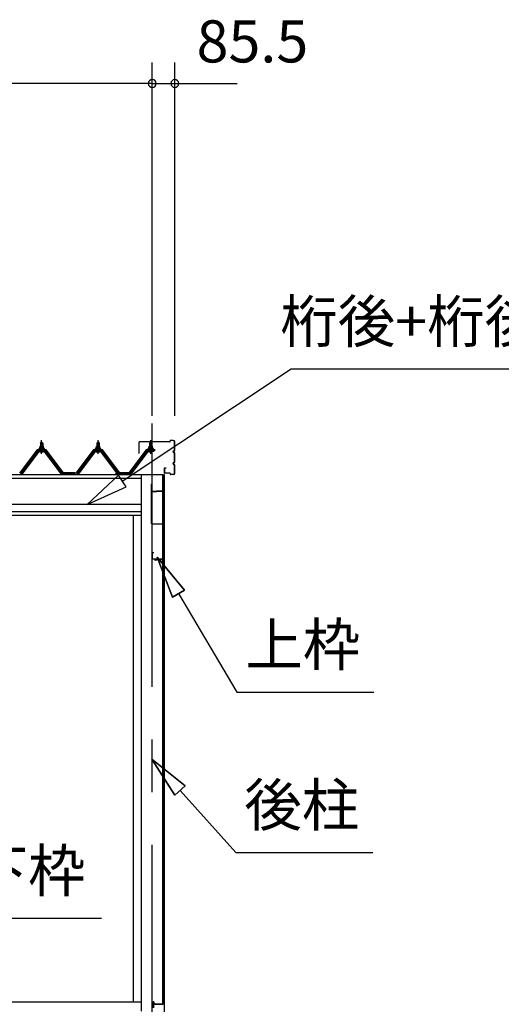
# Model space of a CAD drawing. Extents: x 868 to 32764, y 310 to 22484.
# Drawn here: x 20075 to 21904, y 6496 to 10237 of the extents above; entities that cross this region are included whole.
import ezdxf
from ezdxf.enums import TextEntityAlignment as Align

# ---------------------------------------------------------------- set-up
doc = ezdxf.new("R2010")
doc.units = 0
doc.header["$LTSCALE"] = 80
doc.linetypes.add('CENTER1', pattern=[10, 6.25, -1.25, 1.25, -1.25])
doc.linetypes.add('CENTER2', pattern=[20, 12.5, -2.5, 2.5, -2.5])
doc.layers.get('0').update_dxf_attribs({"linetype": 'CONTINUOUS'})
for name, color, linetype in [('0-6', 7, 'CONTINUOUS'), ('0-下枠', 4, 'CONTINUOUS'), ('2-0', 7, 'CONTINUOUS'), ('SUNPOU', 4, 'CONTINUOUS')]:
    doc.layers.add(name, color=color, linetype=linetype)
doc.styles.get("Standard").update_dxf_attribs({"font": 'txt', "bigfont": 'BIGFONT'})

msp = doc.modelspace()

# ---------------------------------------------------------------- linework, layer by layer
at = {"color": 0, "linetype": 'BYBLOCK'}
for centre, start, end in [((20578.5, 9994.2), 0, 180), ((20578.5, 9994.2), 0, 180), ((20578.5, 9994.2), 180, 0), ((20578.5, 9994.2), 180, 0), ((20664, 9994.2), 0, 180), ((20664, 9994.2), 180, 0)]:
    msp.add_arc(centre, 15, start, end, dxfattribs=at)
at = {"layer": '0-6', "color": 6, "linetype": 'CONTINUOUS'}
msp.add_line((21105.8, 8909.9), (22455.5, 8909.9), dxfattribs=at)
at = {"layer": '0-下枠'}
for p, q in [((20582.4, 6482.2), (20582.4, 6505.2)), ((20583.4, 6505.2), (20583.4, 6482.2)), ((20584.4, 6505.2), (20584.4, 6497.2)), ((20585.4, 6496.2), (20617.4, 6496.2))]:
    msp.add_line(p, q, dxfattribs=at)
for centre, radius, start, end in [((20583.4, 6505.2), 1, 0, 180), ((20585.4, 6497.2), 2, 180, 270), ((20585.4, 6497.2), 1, 180, 270), ((20617.4, 6494.2), 2, 0, 90)]:
    msp.add_arc(centre, radius, start, end, dxfattribs=at)
at = {"layer": '2-0', "color": 6, "linetype": 'CENTER2'}
msp.add_line((20578.5, 4502.2), (20578.5, 9400.5), dxfattribs=at)
at = {"layer": '2-0', "color": 6, "linetype": 'CONTINUOUS'}
for p, q in [((20464.8, 8484), (21105.8, 8909.9)), ((20155.5, 8628.4), (20155.1, 8629)), ((20155.5, 8628.4), (20155.5, 8616.4)), ((20161.5, 8628.4), (20161.8, 8629)), ((20161.5, 8628.4), (20161.5, 8616.4)), ((20369.5, 8628.4), (20369.1, 8629)), ((20369.5, 8628.4), (20369.5, 8616.4)), ((20375.5, 8628.4), (20375.8, 8629)), ((20375.5, 8628.4), (20375.5, 8616.4)), ((20569.5, 8628.4), (20569.1, 8629)), ((20569.5, 8628.4), (20569.5, 8616.4)), ((20575.5, 8628.4), (20575.8, 8629)), ((20575.5, 8628.4), (20575.5, 8616.4)), ((20155.5, 8601.9), (20155.5, 8599.5)), ((20161.5, 8601.9), (20161.5, 8599.5)), ((20369.5, 8601.9), (20369.5, 8599.5)), ((20375.5, 8601.9), (20375.5, 8599.5)), ((20569.5, 8601.9), (20569.5, 8599.5)), ((20575.5, 8601.9), (20575.5, 8599.5)), ((20450.1, 8506.2), (20331.6, 8395.4)), ((20479.6, 8461.8), (20450.1, 8506.2)), ((20331.6, 8395.4), (20479.6, 8461.8)), ((20701.1, 8070), (20596.7, 8194.2)), ((20596.7, 8194.2), (20655.2, 8042.9)), ((20655.2, 8042.9), (20596.7, 8194.2)), ((20596.7, 8194.2), (20701.1, 8070)), ((20701.1, 8070), (20596.7, 8194.2)), ((20655.2, 8042.9), (20596.7, 8194.2)), ((20701.1, 8070), (20655.2, 8042.9)), ((20655.2, 8042.9), (20701.1, 8070)), ((20678.1, 8056.5), (20899.5, 7682.1)), ((20899.5, 7682.1), (21419.5, 7682.1)), ((20703.8, 7325.8), (20576.9, 7426.9)), ((20576.9, 7426.9), (20664.1, 7290.1)), ((20664.1, 7290.1), (20576.9, 7426.9)), ((20576.9, 7426.9), (20703.8, 7325.8)), ((20703.8, 7325.8), (20576.9, 7426.9)), ((20664.1, 7290.1), (20576.9, 7426.9)), ((20703.8, 7325.8), (20664.1, 7290.1)), ((20664.1, 7290.1), (20703.8, 7325.8)), ((20683.9, 7307.9), (20895.6, 7072.7)), ((20895.6, 7072.7), (21415.6, 7072.7)), ((19856.1, 6823.2), (20386.1, 6823.2))]:
    msp.add_line(p, q, dxfattribs=at)
at = {"layer": '2-0', "color": 3, "linetype": 'CONTINUOUS'}
for p, q in [((20148.5, 8606.4), (20148.5, 8607.4)), ((20148.5, 8607.4), (20150, 8607.4)), ((20150.6, 8606.4), (20148.5, 8606.4)), ((20150, 8607.4), (20152, 8611.4)), ((20150.6, 8606.4), (20152.6, 8610.4)), ((20150.6, 8604.4), (20150.6, 8606.4)), ((20166.3, 8604.4), (20150.6, 8604.4)), ((20151.6, 8603.4), (20151.6, 8604.4)), ((20151.6, 8604.4), (20165.4, 8604.4)), ((20152, 8611.4), (20165, 8611.4)), ((20152.6, 8610.4), (20164.3, 8610.4)), ((20152.7, 8611.4), (20152.7, 8615.9)), ((20164.2, 8611.4), (20152.7, 8611.4)), ((20154.1, 8616.4), (20162.8, 8616.4)), ((20154.5, 8628.4), (20158.5, 8632.4)), ((20162.5, 8628.4), (20154.5, 8628.4)), ((20154.5, 8628.4), (20154.5, 8616.4)), ((20155.6, 8615.9), (20155.6, 8611.4)), ((20158.5, 8632.4), (20162.5, 8628.4)), ((20161.3, 8615.9), (20161.3, 8611.4)), ((20162.5, 8628.4), (20162.5, 8616.4)), ((20164.2, 8615.9), (20164.2, 8611.4)), ((20164.3, 8610.4), (20166.3, 8606.4)), ((20165, 8611.4), (20167, 8607.4)), ((20165.4, 8604.4), (20165.4, 8603.4)), ((20166.3, 8606.4), (20166.3, 8604.4)), ((20168.5, 8606.4), (20166.3, 8606.4)), ((20167, 8607.4), (20168.5, 8607.4)), ((20168.5, 8607.4), (20168.5, 8606.4)), ((20362.5, 8606.4), (20362.5, 8607.4)), ((20362.5, 8607.4), (20364, 8607.4)), ((20364.6, 8606.4), (20362.5, 8606.4)), ((20364, 8607.4), (20366, 8611.4)), ((20364.6, 8606.4), (20366.6, 8610.4)), ((20364.6, 8604.4), (20364.6, 8606.4)), ((20380.3, 8604.4), (20364.6, 8604.4)), ((20365.5, 8603.4), (20365.5, 8604.4)), ((20365.5, 8604.4), (20379.4, 8604.4)), ((20366, 8611.4), (20379, 8611.4)), ((20366.6, 8610.4), (20378.3, 8610.4)), ((20366.7, 8611.4), (20366.7, 8615.9)), ((20378.2, 8611.4), (20366.7, 8611.4)), ((20368.1, 8616.4), (20376.8, 8616.4)), ((20368.4, 8628.4), (20372.5, 8632.4)), ((20376.5, 8628.4), (20368.4, 8628.4)), ((20368.4, 8628.4), (20368.4, 8616.4)), ((20369.6, 8615.9), (20369.6, 8611.4)), ((20372.5, 8632.4), (20376.5, 8628.4)), ((20375.3, 8615.9), (20375.3, 8611.4)), ((20376.5, 8628.4), (20376.5, 8616.4)), ((20378.2, 8615.9), (20378.2, 8611.4)), ((20378.3, 8610.4), (20380.3, 8606.4)), ((20379, 8611.4), (20381, 8607.4)), ((20379.4, 8604.4), (20379.4, 8603.4)), ((20380.3, 8606.4), (20380.3, 8604.4)), ((20382.5, 8606.4), (20380.3, 8606.4)), ((20381, 8607.4), (20382.5, 8607.4)), ((20382.5, 8607.4), (20382.5, 8606.4)), ((20528.5, 8588.3), (20528.5, 8631.7)), ((20529.1, 8588.3), (20529.1, 8631.7)), ((20645, 8633.3), (20530.1, 8633.3)), ((20645, 8632.7), (20530.1, 8632.7)), ((20562.5, 8606.4), (20562.5, 8607.4)), ((20562.5, 8607.4), (20563.9, 8607.4)), ((20564.6, 8606.4), (20562.5, 8606.4)), ((20563.9, 8607.4), (20566, 8611.4)), ((20564.6, 8606.4), (20566.6, 8610.4)), ((20564.6, 8604.4), (20564.6, 8606.4)), ((20580.3, 8604.4), (20564.6, 8604.4)), ((20565.6, 8603.4), (20565.6, 8604.4)), ((20565.6, 8604.4), (20579.3, 8604.4)), ((20566, 8611.4), (20579, 8611.4)), ((20566.6, 8610.4), (20578.3, 8610.4)), ((20566.7, 8611.4), (20566.7, 8615.9)), ((20578.2, 8611.4), (20566.7, 8611.4)), ((20568.1, 8616.4), (20576.8, 8616.4)), ((20568.5, 8628.4), (20572.5, 8632.4)), ((20576.5, 8628.4), (20568.5, 8628.4)), ((20568.5, 8628.4), (20568.5, 8616.4)), ((20569.6, 8615.9), (20569.6, 8611.4)), ((20572.5, 8632.4), (20576.5, 8628.4)), ((20575.3, 8615.9), (20575.3, 8611.4)), ((20576.5, 8628.4), (20576.5, 8616.4)), ((20578.2, 8615.9), (20578.2, 8611.4)), ((20578.3, 8610.4), (20580.3, 8606.4)), ((20579, 8611.4), (20581, 8607.4)), ((20579.3, 8604.4), (20579.3, 8603.4)), ((20580.3, 8606.4), (20580.3, 8604.4)), ((20582.5, 8606.4), (20580.3, 8606.4)), ((20581, 8607.4), (20582.5, 8607.4)), ((20582.5, 8607.4), (20582.5, 8606.4)), ((20646, 8634.3), (20646, 8636.7)), ((20646.6, 8634.3), (20646.6, 8636.7)), ((20658.4, 8638.3), (20647.6, 8638.3)), ((20658.4, 8637.7), (20647.6, 8637.7)), ((20663.4, 8601.9), (20663.4, 8632.7)), ((20664, 8601.9), (20664, 8632.7)), ((20143.8, 8598.6), (20078.5, 8511.5)), ((20080.3, 8510.1), (20145.6, 8597.2)), ((20148.5, 8597.2), (20084, 8511.2)), ((20171.3, 8599.5), (20145.6, 8599.5)), ((20145.6, 8597.2), (20171.3, 8597.2)), ((20152.6, 8594.9), (20164.3, 8594.9)), ((20154.5, 8601.9), (20154.5, 8599.5)), ((20162.5, 8601.9), (20162.5, 8599.5)), ((20232.9, 8511.2), (20168.4, 8597.2)), ((20171.3, 8597.2), (20236.6, 8510.1)), ((20238.5, 8511.5), (20173.1, 8598.6)), ((20357.8, 8598.6), (20292.5, 8511.5)), ((20294.3, 8510.1), (20359.6, 8597.2)), ((20362.5, 8597.2), (20298, 8511.2)), ((20385.3, 8599.5), (20359.6, 8599.5)), ((20359.6, 8597.2), (20385.3, 8597.2)), ((20366.6, 8594.9), (20378.3, 8594.9)), ((20368.4, 8601.9), (20368.4, 8599.5)), ((20376.5, 8601.9), (20376.5, 8599.5)), ((20446.9, 8511.2), (20382.4, 8597.2)), ((20385.3, 8597.2), (20450.6, 8510.1)), ((20452.5, 8511.5), (20387.1, 8598.6)), ((20557.8, 8598.6), (20492.5, 8511.5)), ((20494.3, 8510.1), (20559.6, 8597.2)), ((20562.5, 8597.2), (20498, 8511.2)), ((20529.1, 8588.3), (20528.5, 8588.3)), ((20585.3, 8599.5), (20559.6, 8599.5)), ((20559.6, 8597.2), (20585.3, 8597.2)), ((20566.6, 8594.9), (20578.3, 8594.9)), ((20568.5, 8601.9), (20568.5, 8599.5)), ((20576.5, 8601.9), (20576.5, 8599.5)), ((20659.5, 8598.9), (20660.3, 8598.9)), ((20659.5, 8598.3), (20660.3, 8598.3)), ((20659.5, 8593.3), (20660.3, 8593.3)), ((20659.5, 8592.7), (20660.3, 8592.7)), ((20663.4, 8556.9), (20663.4, 8589.7)), ((20664, 8556.9), (20664, 8589.7)), ((20624, 8531.7), (20624, 8514.9)), ((20624.6, 8531.7), (20624.6, 8514.9)), ((20631, 8533.3), (20625.6, 8533.3)), ((20631, 8532.7), (20625.6, 8532.7)), ((20631, 8533.3), (20631, 8532.7)), ((20659.5, 8553.9), (20660.3, 8553.9)), ((20659.5, 8553.3), (20660.3, 8553.3)), ((20659.5, 8548.3), (20660.3, 8548.3)), ((20659.5, 8547.7), (20660.3, 8547.7)), ((20663.4, 8513.9), (20663.4, 8544.7)), ((20664, 8513.9), (20664, 8544.7)), ((20080, 8509.2), (20078.5, 8509.2)), ((20084, 8511.2), (20080, 8509.2)), ((20236.9, 8509.2), (20232.9, 8511.2)), ((20238.5, 8509.2), (20236.9, 8509.2)), ((20238.4, 8511.5), (20288.5, 8511.5)), ((20238.4, 8511.5), (20266.5, 8511.5)), ((20238.4, 8511.5), (20288.5, 8511.5)), ((20294, 8509.2), (20292.5, 8509.2)), ((20298, 8511.2), (20294, 8509.2)), ((20437.4, 8511.5), (20477.4, 8511.5)), ((20437.4, 8511.5), (20477.4, 8511.5)), ((20450.9, 8509.2), (20446.9, 8511.2)), ((20452.5, 8509.2), (20450.9, 8509.2)), ((20452.5, 8511.5), (20470.5, 8511.5)), ((20454.4, 8511.5), (20494.5, 8511.5)), ((20454.4, 8511.5), (20472.5, 8511.5)), ((20454.4, 8511.5), (20494.5, 8511.5)), ((20459.4, 8511.5), (20499.5, 8511.5)), ((20459.4, 8511.5), (20499.5, 8511.5)), ((20464.5, 8511.5), (20482.4, 8511.5)), ((20494, 8509.2), (20492.5, 8509.2)), ((20498, 8511.2), (20494, 8509.2)), ((20536, 8509.2), (20536, 6520.5)), ((20618, 6497.7), (20618, 8509.2)), ((20618.5, 8509.2), (20618.5, 6497.7)), ((20620.5, 8509.2), (20620.5, 8172.7)), ((20623.9, 8509.2), (20623.9, 6446.2)), ((20624, 8513.9), (20624, 8513.3)), ((20645, 8513.9), (20625.6, 8513.9)), ((20645, 8513.3), (20625.6, 8513.3)), ((20646, 8512.3), (20646, 8509.9)), ((20646.6, 8512.3), (20646.6, 8509.9)), ((20658.4, 8508.9), (20647.6, 8508.9)), ((20658.4, 8508.3), (20647.6, 8508.3)), ((20574.5, 8471.7), (20574.5, 8323.7)), ((20574.5, 8471.7), (20575.5, 8471.7)), ((20575.5, 8471.7), (20575.5, 8446.7)), ((20576.5, 8445.7), (20594.5, 8445.7)), ((20576.5, 8444.7), (20594.5, 8444.7)), ((20594.5, 8446.7), (20618.5, 8446.7)), ((20594.5, 8446.7), (20594.5, 8444.7)), ((20594.5, 8445.7), (20618.5, 8445.7)), ((20619.4, 8444.7), (20619.4, 8172.7)), ((20506, 8353.2), (20506, 6506.2)), ((20576.5, 8321.7), (20619.4, 8321.7)), ((20577.5, 8209.7), (20577.5, 8188.7)), ((20578.4, 8209.7), (20578.4, 8188.7)), ((20584.5, 8211.7), (20579.4, 8211.7)), ((20584.5, 8210.7), (20579.4, 8210.7)), ((20584.5, 8211.7), (20584.5, 8210.7)), ((20617.4, 8187.7), (20579.4, 8187.7)), ((20617.4, 8186.7), (20579.4, 8186.7)), ((20617, 8184.7), (20589, 8184.7)), ((20617, 8184.2), (20589, 8184.2)), ((20595.5, 8183.7), (20589, 8183.7)), ((20595.5, 8184.2), (20595.5, 8183.7)), ((20618.5, 8185.7), (20618.5, 8172.7)), ((20536, 6520.5), (20536, 6469.8)), ((17700.3, 6506.2), (20536, 6506.2)), ((20595.5, 6497.2), (20589, 6497.2)), ((20617, 6496.7), (20589, 6496.7)), ((20595.5, 6496.7), (20595.5, 6497.2))]:
    msp.add_line(p, q, dxfattribs=at)
at = {"layer": '2-0', "color": 7, "linetype": 'CONTINUOUS'}
for p, q in [((20150.6, 8606.3), (20154.8, 8610.9)), ((20155.3, 8604.9), (20151.4, 8608.5)), ((20160.9, 8604.9), (20154.3, 8610.9)), ((20154.4, 8604.9), (20159.8, 8610.9)), ((20159.4, 8604.9), (20164.5, 8610.5)), ((20166.3, 8605.1), (20159.9, 8610.9)), ((20164.5, 8604.9), (20166.3, 8606.9)), ((20364.6, 8606.3), (20368.7, 8610.9)), ((20369.3, 8604.9), (20365.3, 8608.5)), ((20374.9, 8604.9), (20368.3, 8610.9)), ((20368.4, 8604.9), (20373.8, 8610.9)), ((20373.4, 8604.9), (20378.5, 8610.5)), ((20380.3, 8605.1), (20373.8, 8610.9)), ((20378.5, 8604.9), (20380.3, 8606.9)), ((20564.6, 8606.3), (20568.7, 8610.9)), ((20569.3, 8604.9), (20565.4, 8608.5)), ((20574.9, 8604.9), (20568.3, 8610.9)), ((20568.4, 8604.9), (20573.8, 8610.9)), ((20573.4, 8604.9), (20578.5, 8610.5)), ((20580.3, 8605.1), (20573.8, 8610.9)), ((20578.5, 8604.9), (20580.3, 8606.9))]:
    msp.add_line(p, q, dxfattribs=at)
at = {"layer": '2-0', "color": 6, "linetype": 'CENTER1'}
for p, q in [((20158.5, 8587.4), (20158.5, 8639.9)), ((20372.5, 8587.4), (20372.5, 8639.9)), ((20572.5, 8587.4), (20572.5, 8639.9))]:
    msp.add_line(p, q, dxfattribs=at)
at = {"layer": '2-0', "color": 2, "linetype": 'CONTINUOUS'}
for p, q in [((20140.9, 8602.4), (20076, 8514.9)), ((20076.2, 8514.4), (20141.2, 8601.9)), ((20176, 8602.4), (20140.9, 8602.4)), ((20141.2, 8601.9), (20175.7, 8601.9)), ((20175.7, 8601.9), (20240.7, 8514.4)), ((20240.9, 8514.9), (20176, 8602.4)), ((20355, 8602.4), (20290, 8514.9)), ((20290.2, 8514.4), (20355.2, 8601.9)), ((20390, 8602.4), (20355, 8602.4)), ((20355.2, 8601.9), (20389.7, 8601.9)), ((20389.7, 8601.9), (20454.7, 8514.4)), ((20454.9, 8514.9), (20390, 8602.4)), ((20554.9, 8602.4), (20490, 8514.9)), ((20490.2, 8514.4), (20555.2, 8601.9)), ((20590, 8602.4), (20554.9, 8602.4)), ((20555.2, 8601.9), (20589.7, 8601.9)), ((20286.2, 8514.4), (20240.7, 8514.4)), ((20240.7, 8514.4), (20286.2, 8514.4)), ((20286.2, 8514.4), (20240.7, 8514.4)), ((20241, 8514.9), (20286, 8514.9)), ((20286, 8514.9), (20241, 8514.9)), ((20241, 8514.9), (20286, 8514.9)), ((20475.2, 8514.4), (20439.7, 8514.4)), ((20439.7, 8514.4), (20475.2, 8514.4)), ((20475.2, 8514.4), (20439.7, 8514.4)), ((20440, 8514.9), (20475, 8514.9)), ((20475, 8514.9), (20440, 8514.9)), ((20440, 8514.9), (20475, 8514.9)), ((20492.2, 8514.4), (20456.7, 8514.4)), ((20456.7, 8514.4), (20492.2, 8514.4)), ((20492.2, 8514.4), (20456.7, 8514.4)), ((20457, 8514.9), (20492, 8514.9)), ((20492, 8514.9), (20457, 8514.9)), ((20457, 8514.9), (20492, 8514.9)), ((20502.2, 8514.4), (20466.7, 8514.4)), ((20466.7, 8514.4), (20502.2, 8514.4)), ((20502.2, 8514.4), (20466.7, 8514.4)), ((20467, 8514.9), (20502, 8514.9)), ((20502, 8514.9), (20467, 8514.9)), ((20467, 8514.9), (20502, 8514.9))]:
    msp.add_line(p, q, dxfattribs=at)
at = {"layer": '2-0', "color": 4, "linetype": 'CONTINUOUS'}
for p, q in [((14697, 8509.2), (20620.5, 8509.2)), ((14785, 8495.2), (20536, 8495.2)), ((20536, 8395.2), (14785, 8395.2)), ((14785, 8368.2), (20536, 8368.2)), ((20536, 8353.2), (14785, 8353.2))]:
    msp.add_line(p, q, dxfattribs=at)
at = {"layer": '2-0', "color": 3, "linetype": 'CONTINUOUS'}
for centre, radius, start, end in [((20152.6, 8603.4), 1, 180, 270), ((20154.1, 8614.1), 2.37, 52.4439, 127.5561), ((20158.5, 8607.8), 8.6, 70.5485, 109.4515), ((20162.8, 8614.1), 2.37, 52.4439, 127.5561), ((20164.4, 8603.4), 1, 270, 0), ((20366.6, 8603.4), 1, 180, 270), ((20368.1, 8614.1), 2.37, 52.4439, 127.5561), ((20372.5, 8607.8), 8.6, 70.5485, 109.4515), ((20376.8, 8614.1), 2.37, 52.4439, 127.5561), ((20378.4, 8603.4), 1, 270, 0), ((20530.1, 8631.7), 1.6, 90, 180), ((20530.1, 8631.7), 1, 90, 180), ((20566.6, 8603.4), 1, 180, 270), ((20568.1, 8614.1), 2.37, 52.4439, 127.5561), ((20572.5, 8607.8), 8.6, 70.5485, 109.4515), ((20576.8, 8614.1), 2.37, 52.4439, 127.5561), ((20578.4, 8603.4), 1, 270, 0), ((20645, 8634.3), 1.6, 270, 0), ((20645, 8634.3), 1, 270, 360), ((20647.6, 8636.7), 1.6, 90, 180), ((20647.6, 8636.7), 1, 90, 180), ((20658.4, 8632.7), 5.6, 0, 90), ((20658.4, 8632.7), 5, 0, 90), ((20145.6, 8597.2), 2.3, 90, 143.1301), ((20152.6, 8596.1), 1.15, 90, 270), ((20164.3, 8596.1), 1.15, 270, 90), ((20171.3, 8597.2), 2.3, 36.8699, 90), ((20359.6, 8597.2), 2.3, 90, 143.1301), ((20366.6, 8596.1), 1.15, 90, 270), ((20378.3, 8596.1), 1.15, 270, 90), ((20385.3, 8597.2), 2.3, 36.8699, 90), ((20559.6, 8597.2), 2.3, 90, 143.1301), ((20566.6, 8596.1), 1.15, 90, 270), ((20578.3, 8596.1), 1.15, 270, 90), ((20585.3, 8597.2), 2.3, 36.8699, 90), ((20659.5, 8595.8), 3.1, 90, 270), ((20659.5, 8595.8), 2.5, 90, 270), ((20660.3, 8601.9), 3.6, 270, 0), ((20660.3, 8601.9), 3, 270, 0), ((20660.3, 8589.7), 3.6, 0, 90), ((20660.3, 8589.7), 3, 0, 90), ((20625.6, 8531.7), 1.6, 90, 180), ((20625.6, 8531.7), 1, 90, 180), ((20659.5, 8550.8), 3.1, 90, 270), ((20659.5, 8550.8), 2.5, 90, 270), ((20660.3, 8556.9), 3, 270, 0), ((20660.3, 8556.9), 3.6, 270, 0), ((20660.3, 8544.7), 3.6, 0, 90), ((20660.3, 8544.7), 3, 0, 90), ((20238.5, 8511.5), 2.3, 216.8699, 270), ((20452.5, 8511.5), 2.3, 216.8699, 270), ((20454.5, 8511.5), 2.3, 216.8699, 270), ((20482.4, 8511.5), 2.3, 270, 323.1301), ((20482.4, 8511.5), 2.3, 270, 323.1301), ((20484.5, 8511.5), 2.3, 216.8699, 270), ((20488.4, 8511.5), 2.3, 270, 323.1301), ((20488.4, 8511.5), 2.3, 270, 323.1301), ((20498.4, 8511.5), 2.3, 270, 323.1301), ((20498.4, 8511.5), 2.3, 270, 323.1301), ((20625.6, 8514.9), 1.6, 180, 270), ((20625.6, 8514.9), 1, 180, 270), ((20645, 8512.3), 1.6, 0, 90), ((20645, 8512.3), 1, 0, 90), ((20647.6, 8509.9), 1.6, 180, 270), ((20647.6, 8509.9), 1, 180, 270), ((20658.4, 8513.9), 5, 270, 0), ((20658.4, 8513.9), 5.6, 270, 0), ((20576.5, 8446.7), 2, 180, 270), ((20576.5, 8446.7), 1, 180, 270), ((20618.5, 8444.7), 2, 0, 90), ((20618.5, 8444.7), 1, 0, 90), ((20576.5, 8323.7), 2, 180, 270), ((20579.4, 8209.7), 2, 90, 180), ((20579.4, 8209.7), 1, 90, 180), ((20579.4, 8188.7), 2, 180, 270), ((20579.4, 8188.7), 1, 180, 270), ((20589, 8184.2), 0.5, 90, 270), ((20617, 8183.2), 1.5, 0, 90), ((20617, 8183.2), 1, 0, 90), ((20617.4, 8185.7), 2, 0, 90), ((20617.4, 8185.7), 1, 0, 90), ((20619.4, 8172.7), 1, 180, 0), ((20589, 6496.7), 0.5, 90, 270), ((20617, 6497.7), 1, 270, 0), ((20617, 6497.7), 1.5, 270, 0)]:
    msp.add_arc(centre, radius, start, end, dxfattribs=at)
at = {"layer": 'SUNPOU', "color": 4, "linetype": 'CONTINUOUS'}
for p, q in [((20578.5, 8731.1), (20578.5, 10074.2)), ((20578.5, 8731.1), (20578.5, 10074.2)), ((20664, 8731.1), (20664, 10074.2)), ((20578.5, 9994.2), (14742.5, 9994.2)), ((20578.5, 9994.2), (20338.5, 9994.2)), ((20578.5, 9994.2), (20661, 9994.2)), ((20661, 9994.2), (20901, 9994.2))]:
    msp.add_line(p, q, dxfattribs=at)

# ---------------------------------------------------------------- texts
at = {"color": 7, "linetype": 'CONTINUOUS'}
msp.add_text('85.5', height=160, dxfattribs=at).set_placement((20746.6, 10074.2))
at = {"layer": '0-6', "color": 7, "linetype": 'CONTINUOUS'}
msp.add_text('桁後+桁後補強', height=160, dxfattribs=at).set_placement((21779.9, 9069.9), align=Align.MIDDLE)
at = {"layer": '2-0', "color": 7, "linetype": 'CONTINUOUS'}
for s, rotation, p in [('上枠', 359.9995, (21150.1, 7842.1)), ('後柱', 0.0005, (21146.3, 7232.7))]:
    msp.add_text(s, height=160, rotation=rotation, dxfattribs=at).set_placement(p, align=Align.MIDDLE)
msp.add_text('下枠', height=160, dxfattribs=at).set_placement((20106.8, 6983.2), align=Align.MIDDLE)

doc.saveas('drawing.dxf')
